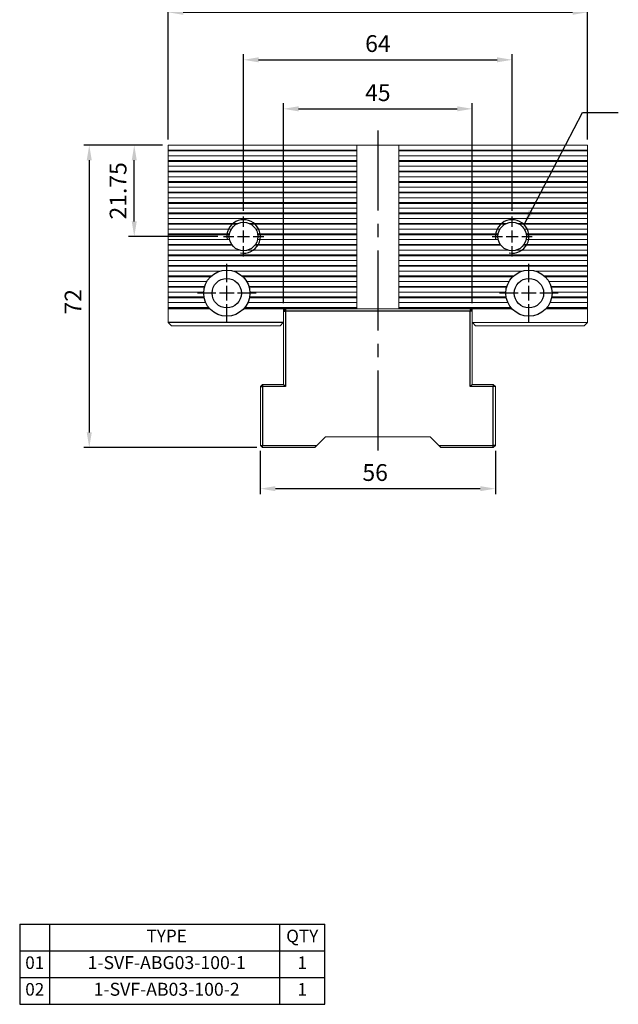
# Model space of a CAD drawing. Units: millimetres. Extents: x 5905 to 6146, y -7041 to -6682.
# Drawn here: x 5905 to 6048, y -7041 to -6806 of the extents above; entities that cross this region are included whole.
import ezdxf

# ---------------------------------------------------------------- set-up
doc = ezdxf.new("R2010")
doc.units = ezdxf.units.MM
doc.linetypes.add('CENTER2', pattern=[28.575, 19.05, -3.175, 3.175, -3.175])
doc.linetypes.add('CL-5', pattern=[7, 5, -0.5, 1, -0.5])
for name, color, linetype in [('01', 4, 'Continuous'), ('CL', 1, 'CENTER2'), ('CLL', 1, 'CENTER2'), ('DIM', 6, 'Continuous'), ('G', 3, 'Continuous'), ('H', 2, 'Continuous'), ('OUT', 4, 'Continuous'), ('TXT', 3, 'Continuous'), ('W', 7, 'Continuous')]:
    doc.layers.add(name, color=color, linetype=linetype)
doc.styles.add('TXT-1', font='txt.shx', dxfattribs={"width": 0.9, "bigfont": 'chineset.shx'})
doc.styles.add('TXT-7', font='txt.shx', dxfattribs={"width": 0.8, "bigfont": 'chineset.shx'})
doc.dimstyles.new('HISO-25', dxfattribs={"dimscale": 11.2, "dimtxt": 2, "dimasz": 1.8, "dimexe": 0.66666, "dimexo": 0.66666, "dimgap": 0.66666, "dimtad": 0, "dimtoh": 1, "dimdsep": 46, "dimtxsty": 'TXT-7', "dimcen": 2.5, "dimclrd": 256, "dimclre": 256, "dimclrt": 3, "dimadec": 0, "dimazin": 0, "dimtfac": 0.8, "dimtmove": 0, "dimatfit": 0, "dimfxl": 0, "dimlwd": -1, "dimarcsym": 0})
doc.dimstyles.new('ISO-25', dxfattribs={"dimscale": 1.2, "dimtxt": 2, "dimasz": 1.8, "dimexe": 0.66666, "dimexo": 0.66666, "dimgap": 0.66666, "dimtad": 1, "dimdec": 3, "dimdsep": 46, "dimtxsty": 'TXT-1', "dimcen": 2.5, "dimclrd": 256, "dimclre": 256, "dimclrt": 3, "dimadec": 0, "dimazin": 0, "dimtfac": 0.8, "dimtdec": 3, "dimtmove": 0, "dimatfit": 3, "dimfxl": 0, "dimlwd": -1, "dimarcsym": 0})

# ---------------------------------------------------------------- blocks, each defined once
blk = doc.blocks.new('*D4')
at = {"layer": 'Defpoints', "color": 0}
for p in [(1555.21, -197.39), (1563.28, -197.39), (1576.45, -219.14)]:
    blk.add_point(p, dxfattribs=at)
at = {"layer": 'DIM', "lineweight": -2}
for p, q in [((1561.94, -197.39), (1553.88, -197.39)), ((1575.12, -219.14), (1553.88, -219.14))]:
    blk.add_line(p, q, dxfattribs=at)
at = {"layer": 'DIM'}
blk.add_line((1555.21, -215.54), (1555.21, -200.99), dxfattribs=at)
for points in [[(1554.61, -200.99), (1555.81, -200.99), (1555.21, -197.39)], [(1554.61, -215.54), (1555.81, -215.54), (1555.21, -219.14)]]:
    blk.add_solid(points, dxfattribs=at)
at = {"layer": 'DIM', "color": 3, "insert": (1551.88, -208.27), "char_height": 4, "attachment_point": 5, "rotation": 90, "style": 'TXT-1'}
blk.add_mtext('21.75', dxfattribs=at)
blk = doc.blocks.new('*D5')
at = {"layer": 'Defpoints', "color": 0}
for p in [(1645.25, -177.05), (1581.25, -214.34), (1645.25, -214.34)]:
    blk.add_point(p, dxfattribs=at)
at = {"layer": 'DIM', "lineweight": -2}
for p, q in [((1581.25, -213.01), (1581.25, -175.71)), ((1645.25, -213.01), (1645.25, -175.71))]:
    blk.add_line(p, q, dxfattribs=at)
at = {"layer": 'DIM'}
blk.add_line((1584.85, -177.05), (1641.65, -177.05), dxfattribs=at)
for points in [[(1584.85, -176.45), (1584.85, -177.65), (1581.25, -177.05)], [(1641.65, -176.45), (1641.65, -177.65), (1645.25, -177.05)]]:
    blk.add_solid(points, dxfattribs=at)
at = {"layer": 'DIM', "color": 3, "insert": (1613.26, -173.71), "char_height": 4, "attachment_point": 5, "style": 'TXT-1'}
blk.add_mtext('64', dxfattribs=at)
blk = doc.blocks.new('螺絲-M10')
at = {"layer": '01'}
blk.add_circle((0, 0), 4.25, dxfattribs=at)
at = {"layer": 'CLL', "linetype": 'CL-5', "ltscale": 3}
for p, q in [((0, 2.86), (0, 6)), ((-6, 0), (-2.86, 0)), ((-1.76, 0), (1.76, 0)), ((0, -1.76), (0, 1.76)), ((2.86, 0), (6, 0)), ((0, -6), (0, -2.86))]:
    blk.add_line(p, q, dxfattribs=at)
at = {"layer": 'G'}
blk.add_arc((0, 0), 5, 259.1931, 190.8069, dxfattribs=at)
blk = doc.blocks.new('*D6')
at = {"layer": 'Defpoints', "color": 0}
for p in [(1663.23, -165.74), (1563.28, -197.39), (1663.23, -197.39)]:
    blk.add_point(p, dxfattribs=at)
at = {"layer": 'DIM', "lineweight": -2}
for p, q in [((1563.28, -196.06), (1563.28, -164.41)), ((1663.23, -196.06), (1663.23, -164.41))]:
    blk.add_line(p, q, dxfattribs=at)
at = {"layer": 'DIM'}
blk.add_line((1566.88, -165.74), (1659.63, -165.74), dxfattribs=at)
for points in [[(1566.88, -165.14), (1566.88, -166.34), (1563.28, -165.74)], [(1659.63, -165.14), (1659.63, -166.34), (1663.23, -165.74)]]:
    blk.add_solid(points, dxfattribs=at)
at = {"layer": 'DIM', "color": 3, "insert": (1614.09, -162.41), "char_height": 4, "attachment_point": 5, "style": 'TXT-1'}
blk.add_mtext('99.95', dxfattribs=at)
blk = doc.blocks.new('*D10')
at = {"layer": 'Defpoints', "color": 0}
for p in [(1585.25, -268.89), (1641.25, -268.89), (1585.25, -279.21)]:
    blk.add_point(p, dxfattribs=at)
at = {"layer": 'DIM', "lineweight": -2}
for p, q in [((1585.25, -270.23), (1585.25, -280.55)), ((1641.25, -270.23), (1641.25, -280.55))]:
    blk.add_line(p, q, dxfattribs=at)
at = {"layer": 'DIM'}
blk.add_line((1637.65, -279.21), (1588.85, -279.21), dxfattribs=at)
for points in [[(1588.85, -278.61), (1588.85, -279.81), (1585.25, -279.21)], [(1637.65, -278.61), (1637.65, -279.81), (1641.25, -279.21)]]:
    blk.add_solid(points, dxfattribs=at)
at = {"layer": 'DIM', "color": 3, "insert": (1612.61, -275.88), "char_height": 4, "attachment_point": 5, "style": 'TXT-1'}
blk.add_mtext('56', dxfattribs=at)
blk = doc.blocks.new('*D11')
at = {"layer": 'Defpoints', "color": 0}
for p in [(1635.75, -188.73), (1590.75, -236.39), (1635.75, -236.39)]:
    blk.add_point(p, dxfattribs=at)
at = {"layer": 'DIM', "lineweight": -2}
for p, q in [((1590.75, -235.06), (1590.75, -187.4)), ((1635.75, -235.06), (1635.75, -187.4))]:
    blk.add_line(p, q, dxfattribs=at)
at = {"layer": 'DIM'}
blk.add_line((1594.35, -188.73), (1632.15, -188.73), dxfattribs=at)
for points in [[(1594.35, -188.13), (1594.35, -189.33), (1590.75, -188.73)], [(1632.15, -188.13), (1632.15, -189.33), (1635.75, -188.73)]]:
    blk.add_solid(points, dxfattribs=at)
at = {"layer": 'DIM', "color": 3, "insert": (1613.25, -185.4), "char_height": 4, "attachment_point": 5, "style": 'TXT-1'}
blk.add_mtext('45', dxfattribs=at)
blk = doc.blocks.new('*D12')
at = {"layer": 'Defpoints', "color": 0}
for p in [(1563.28, -197.39), (1544.49, -269.39), (1585.75, -269.39)]:
    blk.add_point(p, dxfattribs=at)
at = {"layer": 'DIM', "lineweight": -2}
for p, q in [((1561.94, -197.39), (1543.16, -197.39)), ((1584.42, -269.39), (1543.16, -269.39))]:
    blk.add_line(p, q, dxfattribs=at)
at = {"layer": 'DIM'}
blk.add_line((1544.49, -200.99), (1544.49, -265.79), dxfattribs=at)
for points in [[(1543.89, -200.99), (1545.09, -200.99), (1544.49, -197.39)], [(1543.89, -265.79), (1545.09, -265.79), (1544.49, -269.39)]]:
    blk.add_solid(points, dxfattribs=at)
at = {"layer": 'DIM', "color": 3, "insert": (1541.16, -234.69), "char_height": 4, "attachment_point": 5, "rotation": 90, "style": 'TXT-1'}
blk.add_mtext('72', dxfattribs=at)
blk = doc.blocks.new('A$C3DBF1CEE')
at = {"layer": 'OUT'}
for p, q in [((0, 19.07), (72.68, 19.07)), ((0, 19.07), (0, 0)), ((7.17, 0), (7.17, 19.07)), ((61.96, 0), (61.96, 19.07)), ((72.68, 0), (72.68, 19.07)), ((0, 12.71), (72.68, 12.71)), ((0, 6.36), (72.68, 6.36)), ((0, 0), (72.68, 0))]:
    blk.add_line(p, q, dxfattribs=at)
at = {"layer": 'TXT', "attachment_point": 5, "style": 'TXT-1'}
for s, insert, char_height, width in [('TYPE', (35.02, 15.9), 2.99, 53.8764), ('QTY', (67.32, 15.89), 2.99, 10.7273), ('01', (3.59, 9.53), 2.99, 7.1714), ('1-SVF-ABG03-100-1', (35.02, 9.53), 3.087, 53.8764), ('1', (67.32, 9.53), 2.99, 10.7273), ('02', (3.59, 3.18), 2.99, 7.1714), ('1-SVF-AB03-100-2', (35.02, 3.18), 3.087, 53.8764), ('1', (67.32, 3.18), 2.99, 10.7273)]:
    blk.add_mtext(s, dxfattribs=dict(at, insert=insert, char_height=char_height, width=width))

msp = doc.modelspace()

# ---------------------------------------------------------------- linework, layer by layer
at = {"layer": '01'}
for centre in [(5954.6948, -6871.2867), (6026.6948, -6871.2867)]:
    msp.add_circle(centre, 3.5, dxfattribs=at)
at = {"layer": 'CL'}
msp.add_line((5990.6948, -6832.5411), (5990.6948, -6910.6183), dxfattribs=at)
at = {"layer": 'CLL', "ltscale": 1.5}
for p, q in [((5954.6948, -6868.7002), (5954.6948, -6864.2867)), ((6026.6948, -6868.7002), (6026.6948, -6864.2867)), ((5952.1082, -6871.2867), (5947.6948, -6871.2867)), ((5956.4385, -6871.2867), (5952.951, -6871.2867)), ((5954.6948, -6873.0305), (5954.6948, -6869.543)), ((5961.6948, -6871.2867), (5957.2814, -6871.2867)), ((6024.1082, -6871.2867), (6019.6948, -6871.2867)), ((6028.4385, -6871.2867), (6024.951, -6871.2867)), ((6026.6948, -6873.0305), (6026.6948, -6869.543)), ((6033.6948, -6871.2867), (6029.2814, -6871.2867)), ((5954.6948, -6878.2867), (5954.6948, -6873.8733)), ((6026.6948, -6878.2867), (6026.6948, -6873.8733))]:
    msp.add_line(p, q, dxfattribs=at)
at = {"layer": 'CLL'}
for centre in [(5954.6948, -6871.2867), (5954.6948, -6871.2867), (6026.6948, -6871.2867), (6026.6948, -6871.2867)]:
    msp.add_circle(centre, 9.094947017729282e-13, dxfattribs=at)
at = {"layer": 'G'}
for p, q in [((5968.1948, -6875.5367), (5968.6948, -6875.5367)), ((5968.6948, -6875.0367), (5968.6948, -6875.5367)), ((6012.6948, -6875.5367), (5968.6948, -6875.5367)), ((5968.6948, -6875.5367), (5968.6948, -6893.5367)), ((6012.6948, -6875.0367), (6012.6948, -6875.5367)), ((6012.6948, -6893.5367), (6012.6948, -6875.5367)), ((6013.1948, -6875.5367), (6012.6948, -6875.5367)), ((5968.1448, -6878.2867), (5940.7698, -6878.2867)), ((5962.6948, -6893.5367), (5963.1948, -6893.5367)), ((5963.1948, -6893.0367), (5963.1948, -6893.5367)), ((5968.6948, -6893.5367), (5963.1948, -6893.5367)), ((5963.1948, -6893.5367), (5963.1948, -6907.5367)), ((5968.1948, -6893.0367), (5968.6948, -6893.5367)), ((6013.1948, -6893.0367), (6012.6948, -6893.5367)), ((6018.1948, -6893.5367), (6012.6948, -6893.5367)), ((6018.1948, -6893.0367), (6018.1948, -6893.5367)), ((6018.1948, -6907.5367), (6018.1948, -6893.5367)), ((6018.6948, -6893.5367), (6018.1948, -6893.5367)), ((5962.6948, -6907.5367), (5963.1948, -6907.5367)), ((5963.1948, -6907.5367), (5976.1948, -6907.5367)), ((5963.1948, -6908.0367), (5963.1948, -6907.5367)), ((6005.1948, -6907.5367), (6018.1948, -6907.5367)), ((6018.6948, -6907.5367), (6018.1948, -6907.5367)), ((6018.1948, -6908.0367), (6018.1948, -6907.5367))]:
    msp.add_line(p, q, dxfattribs=at)
at = {"layer": 'G', "lineweight": 0}
msp.add_line((6040.6198, -6878.2867), (6013.2448, -6878.2867), dxfattribs=at)
at = {"layer": 'G'}
for centre in [(5954.6948, -6871.2867), (6026.6948, -6871.2867)]:
    msp.add_circle(centre, 5.5, dxfattribs=at)
at = {"layer": 'H', "lineweight": 0}
for p, q in [((5985.6948, -6837.1867), (5940.7198, -6837.1867)), ((5985.6948, -6837.3867), (5940.7198, -6837.3867)), ((5985.6948, -6838.5367), (5940.7198, -6838.5367)), ((6040.6698, -6837.1867), (5995.6948, -6837.1867)), ((6040.6698, -6837.3867), (5995.6948, -6837.3867)), ((6040.6698, -6838.5367), (5995.6948, -6838.5367)), ((5985.6948, -6839.6867), (5940.7198, -6839.6867)), ((5985.6948, -6839.8867), (5940.7198, -6839.8867)), ((5985.6948, -6841.0367), (5940.7198, -6841.0367)), ((6040.6698, -6839.6867), (5995.6948, -6839.6867)), ((6040.6698, -6839.8867), (5995.6948, -6839.8867)), ((6040.6698, -6841.0367), (5995.6948, -6841.0367)), ((5985.6948, -6842.1867), (5940.7198, -6842.1867)), ((5985.6948, -6842.3867), (5940.7198, -6842.3867)), ((6040.6698, -6842.1867), (5995.6948, -6842.1867)), ((6040.6698, -6842.3867), (5995.6948, -6842.3867)), ((5985.6948, -6843.5367), (5940.7198, -6843.5367)), ((5985.6948, -6844.6867), (5940.7198, -6844.6867)), ((5985.6948, -6844.8867), (5940.7198, -6844.8867)), ((6040.6698, -6843.5367), (5995.6948, -6843.5367)), ((6040.6698, -6844.6867), (5995.6948, -6844.6867)), ((6040.6698, -6844.8867), (5995.6948, -6844.8867)), ((5985.6948, -6846.0367), (5940.7198, -6846.0367)), ((5985.6948, -6847.1867), (5940.7198, -6847.1867)), ((5985.6948, -6847.3867), (5940.7198, -6847.3867)), ((6040.6698, -6846.0367), (5995.6948, -6846.0367)), ((6040.6698, -6847.1867), (5995.6948, -6847.1867)), ((6040.6698, -6847.3867), (5995.6948, -6847.3867)), ((5985.6948, -6848.5367), (5940.7198, -6848.5367)), ((5985.6948, -6849.6867), (5940.7198, -6849.6867)), ((5985.6948, -6849.8867), (5940.7198, -6849.8867)), ((6040.6698, -6848.5367), (5995.6948, -6848.5367)), ((6040.6698, -6849.6867), (5995.6948, -6849.6867)), ((6040.6698, -6849.8867), (5995.6948, -6849.8867)), ((5985.6948, -6851.0367), (5940.7198, -6851.0367)), ((5985.6948, -6852.1867), (5940.7198, -6852.1867)), ((5985.6948, -6852.3867), (5940.7198, -6852.3867)), ((6040.6698, -6851.0367), (5995.6948, -6851.0367)), ((6040.6698, -6852.1867), (5995.6948, -6852.1867)), ((6040.6698, -6852.3867), (5995.6948, -6852.3867)), ((5985.6948, -6853.5367), (5940.7198, -6853.5367)), ((5957.2984, -6854.6867), (5940.7198, -6854.6867)), ((5956.92, -6854.8867), (5940.7198, -6854.8867)), ((5985.6948, -6854.6867), (5960.0912, -6854.6867)), ((5985.6948, -6854.8867), (5960.4696, -6854.8867)), ((6040.6698, -6853.5367), (5995.6948, -6853.5367)), ((6021.2984, -6854.6867), (5995.6948, -6854.6867)), ((6020.92, -6854.8867), (5995.6948, -6854.8867)), ((6040.6698, -6854.6867), (6024.0912, -6854.6867)), ((6040.6698, -6854.8867), (6024.4696, -6854.8867)), ((5955.7797, -6856.0367), (5940.7198, -6856.0367)), ((5955.3481, -6857.1867), (5940.7198, -6857.1867)), ((5955.3184, -6857.3867), (5940.7198, -6857.3867)), ((5985.6948, -6856.0367), (5961.6098, -6856.0367)), ((5985.6948, -6857.1867), (5962.0414, -6857.1867)), ((5985.6948, -6857.3867), (5962.0712, -6857.3867)), ((6019.7797, -6856.0367), (5995.6948, -6856.0367)), ((6019.3481, -6857.1867), (5995.6948, -6857.1867)), ((6019.3184, -6857.3867), (5995.6948, -6857.3867)), ((6040.6698, -6856.0367), (6025.6098, -6856.0367)), ((6040.6698, -6857.1867), (6026.0414, -6857.1867)), ((6040.6698, -6857.3867), (6026.0712, -6857.3867)), ((5955.3785, -6858.5367), (5940.7198, -6858.5367)), ((5955.8752, -6859.6867), (5940.7198, -6859.6867)), ((5956.0208, -6859.8867), (5940.7198, -6859.8867)), ((5985.6948, -6859.8867), (5961.3687, -6859.8867)), ((5985.6948, -6859.6867), (5961.5144, -6859.6867)), ((5985.6948, -6858.5367), (5962.011, -6858.5367)), ((6019.3785, -6858.5367), (5995.6948, -6858.5367)), ((6019.8752, -6859.6867), (5995.6948, -6859.6867)), ((6020.0208, -6859.8867), (5995.6948, -6859.8867)), ((6040.6698, -6859.8867), (6025.3687, -6859.8867)), ((6040.6698, -6859.6867), (6025.5144, -6859.6867)), ((6040.6698, -6858.5367), (6026.011, -6858.5367)), ((5957.696, -6861.0367), (5940.7198, -6861.0367)), ((5985.6948, -6862.1867), (5940.7198, -6862.1867)), ((5985.6948, -6861.0367), (5959.6935, -6861.0367)), ((6021.696, -6861.0367), (5995.6948, -6861.0367)), ((6040.6698, -6862.1867), (5995.6948, -6862.1867)), ((6040.6698, -6861.0367), (6023.6935, -6861.0367)), ((5985.6948, -6862.3867), (5940.7198, -6862.3867)), ((5985.6948, -6863.5367), (5940.7198, -6863.5367)), ((6040.6698, -6862.3867), (5995.6948, -6862.3867)), ((6040.6698, -6863.5367), (5995.6948, -6863.5367)), ((5985.6948, -6864.6867), (5940.7198, -6864.6867)), ((5985.6948, -6864.8867), (5940.7198, -6864.8867)), ((5953.0554, -6866.0367), (5940.7198, -6866.0367)), ((5985.6948, -6866.0367), (5956.3341, -6866.0367)), ((6040.6698, -6864.6867), (5995.6948, -6864.6867)), ((6040.6698, -6864.8867), (5995.6948, -6864.8867)), ((6025.0554, -6866.0367), (5995.6948, -6866.0367)), ((6040.6698, -6866.0367), (6028.3341, -6866.0367)), ((5951.0287, -6867.1867), (5940.7198, -6867.1867)), ((5950.8166, -6867.3867), (5940.7198, -6867.3867)), ((5949.9316, -6868.5367), (5940.7198, -6868.5367)), ((5985.6948, -6867.1867), (5958.3608, -6867.1867)), ((5985.6948, -6867.3867), (5958.5729, -6867.3867)), ((5985.6948, -6868.5367), (5959.4579, -6868.5367)), ((6023.0287, -6867.1867), (5995.6948, -6867.1867)), ((6022.8166, -6867.3867), (5995.6948, -6867.3867)), ((6021.9316, -6868.5367), (5995.6948, -6868.5367)), ((6040.6698, -6867.1867), (6030.3608, -6867.1867)), ((6040.6698, -6867.3867), (6030.5729, -6867.3867)), ((6040.6698, -6868.5367), (6031.4579, -6868.5367)), ((5949.4327, -6869.6867), (5940.7198, -6869.6867)), ((5949.3759, -6869.8867), (5940.7198, -6869.8867)), ((5949.2005, -6871.0367), (5940.7198, -6871.0367)), ((5985.6948, -6869.6867), (5959.9569, -6869.6867)), ((5985.6948, -6869.8867), (5960.0136, -6869.8867)), ((5985.6948, -6871.0367), (5960.1891, -6871.0367)), ((6021.4327, -6869.6867), (5995.6948, -6869.6867)), ((6021.3759, -6869.8867), (5995.6948, -6869.8867)), ((6021.2005, -6871.0367), (5995.6948, -6871.0367)), ((6040.6698, -6869.6867), (6031.9569, -6869.6867)), ((6040.6698, -6869.8867), (6032.0136, -6869.8867)), ((6040.6698, -6871.0367), (6032.1891, -6871.0367)), ((5949.2689, -6872.1867), (5940.7198, -6872.1867)), ((5949.3059, -6872.3867), (5940.7198, -6872.3867)), ((5949.6761, -6873.5367), (5940.7198, -6873.5367)), ((5985.6948, -6873.5367), (5959.7135, -6873.5367)), ((5985.6948, -6872.3867), (5960.0837, -6872.3867)), ((5985.6948, -6872.1867), (5960.1206, -6872.1867)), ((6021.2689, -6872.1867), (5995.6948, -6872.1867)), ((6021.3059, -6872.3867), (5995.6948, -6872.3867)), ((6021.6761, -6873.5367), (5995.6948, -6873.5367)), ((6040.6698, -6873.5367), (6031.7135, -6873.5367)), ((6040.6698, -6872.3867), (6032.0837, -6872.3867)), ((6040.6698, -6872.1867), (6032.1206, -6872.1867)), ((5950.3716, -6874.6867), (5940.7198, -6874.6867)), ((5950.5367, -6874.8867), (5940.7198, -6874.8867)), ((5985.6948, -6874.8867), (5958.8529, -6874.8867)), ((5985.6948, -6874.6867), (5959.018, -6874.6867)), ((6022.3716, -6874.6867), (5995.6948, -6874.6867)), ((6022.5367, -6874.8867), (5995.6948, -6874.8867)), ((6040.6698, -6874.8867), (6030.8529, -6874.8867)), ((6040.6698, -6874.6867), (6031.018, -6874.6867))]:
    msp.add_line(p, q, dxfattribs=at)
at = {"layer": 'W', "lineweight": 0}
for p, q in [((5940.7198, -6836.0367), (5985.6948, -6836.0367)), ((5940.7198, -6836.0367), (5940.7198, -6874.5367)), ((5995.6948, -6836.0367), (5985.6948, -6836.0367)), ((5985.6948, -6875.0367), (5985.6948, -6836.0367)), ((5995.6948, -6836.0367), (6040.6698, -6836.0367)), ((5995.6948, -6875.0367), (5995.6948, -6836.0367)), ((6040.6698, -6836.0367), (6040.6698, -6874.5367)), ((5940.7198, -6875.0367), (5940.7198, -6874.5367)), ((5940.7198, -6878.2367), (5940.7198, -6875.0367)), ((5950.6714, -6875.0367), (5940.7198, -6875.0367)), ((5985.6948, -6875.0367), (5958.7181, -6875.0367)), ((5968.1948, -6878.2367), (5968.1948, -6875.0367)), ((5968.6948, -6875.0367), (5968.1948, -6875.5367)), ((5995.6948, -6875.0367), (5985.6948, -6875.0367)), ((6022.6714, -6875.0367), (5995.6948, -6875.0367)), ((6013.1948, -6875.5367), (6012.6948, -6875.0367)), ((6013.1948, -6875.0367), (6013.1948, -6878.2367)), ((6040.6698, -6875.0367), (6030.7181, -6875.0367)), ((6040.6698, -6874.5367), (6040.6698, -6875.0367)), ((6040.6698, -6878.2367), (6040.6698, -6875.0367)), ((5940.7198, -6878.2367), (5940.7698, -6878.2867)), ((5941.5198, -6879.0367), (5940.7698, -6878.2867)), ((5968.1448, -6878.2867), (5967.3948, -6879.0367)), ((5968.1448, -6878.2867), (5968.1948, -6878.2367)), ((5968.1948, -6893.0367), (5968.1948, -6878.2367)), ((6013.1948, -6878.2367), (6013.2448, -6878.2867)), ((6013.1948, -6878.2367), (6013.1948, -6893.0367)), ((6013.9948, -6879.0367), (6013.2448, -6878.2867)), ((6040.6198, -6878.2867), (6039.8698, -6879.0367)), ((6040.6198, -6878.2867), (6040.6698, -6878.2367)), ((5967.3948, -6879.0367), (5941.5198, -6879.0367)), ((6039.8698, -6879.0367), (6013.9948, -6879.0367)), ((5963.1948, -6893.0367), (5962.6948, -6893.5367)), ((5962.6948, -6907.5367), (5962.6948, -6893.5367)), ((5963.1948, -6893.0367), (5968.1948, -6893.0367)), ((6013.1948, -6893.0367), (6018.1948, -6893.0367)), ((6018.6948, -6893.5367), (6018.1948, -6893.0367)), ((6018.6948, -6893.5367), (6018.6948, -6907.5367)), ((5976.1948, -6907.5367), (5978.1948, -6905.5367)), ((5978.1948, -6905.5367), (6003.1948, -6905.5367)), ((6003.1948, -6905.5367), (6005.1948, -6907.5367)), ((5962.6948, -6907.5367), (5963.1948, -6908.0367)), ((5975.6948, -6908.0367), (5963.1948, -6908.0367)), ((5976.1948, -6907.5367), (5975.6948, -6908.0367)), ((6005.6948, -6908.0367), (6005.1948, -6907.5367)), ((6018.1948, -6908.0367), (6005.6948, -6908.0367)), ((6018.1948, -6908.0367), (6018.6948, -6907.5367))]:
    msp.add_line(p, q, dxfattribs=at)

# ---------------------------------------------------------------- block references
at = {"xscale": 0.8000000000001819, "yscale": 0.8000000000001819, "zscale": 0.8}
for p in [(5958.6948, -6857.7867), (6022.6948, -6857.7867)]:
    msp.add_blockref('螺絲-M10', p, dxfattribs=at)
msp.add_blockref('A$C3DBF1CEE', (5905.3573, -7040.6723))

# ---------------------------------------------------------------- dimensions: what is measured, and where the dimension line sits
at = {"layer": 'DIM'}
for base, p1, p2, picture, middle in [((6040.6698, -6804.3863), (5940.7198, -6836.0367), (6040.6698, -6836.0367), '*D6', (5991.5333, -6804.3863)), ((6022.6948, -6815.6893), (5958.6948, -6852.9867), (6022.6948, -6852.9867), '*D5', (5990.7055, -6815.6893)), ((6013.1948, -6827.3771), (5968.1948, -6875.0367), (6013.1948, -6875.0367), '*D11', (5990.6948, -6827.3771)), ((5962.6948, -6917.8589), (6018.6948, -6907.5367), (5962.6948, -6907.5367), '*D10', (5990.0485, -6917.8589))]:
    dim = msp.add_linear_dim(base=base, p1=p1, p2=p2, dimstyle='ISO-25', override={"dimscale": 2, "dimtp": 0.016, "dimtm": -0.005}, dxfattribs=at)
    dim.commit()
    dim.dimension.update_dxf_attribs({"geometry": picture, "text_midpoint": middle, "dimtype": 128, "insert": (4377.4431, -6638.6441)})
for base, p1, p2, picture, middle in [((5921.9355, -6908.0367), (5940.7198, -6836.0367), (5963.1948, -6908.0367), '*D12', (5921.9355, -6873.3367)), ((5932.6519, -6836.0367), (5953.8948, -6857.7867), (5940.7198, -6836.0367), '*D4', (5932.6519, -6846.9117))]:
    dim = msp.add_linear_dim(base=base, p1=p1, p2=p2, angle=90, dimstyle='ISO-25', override={"dimscale": 2, "dimtp": 0.016, "dimtm": -0.005}, dxfattribs=at)
    dim.commit()
    dim.dimension.update_dxf_attribs({"geometry": picture, "text_midpoint": middle, "dimtype": 128, "insert": (4377.4431, -6638.6441)})

# ---------------------------------------------------------------- leaders
msp.add_leader([(6025.5232, -6854.9583), (6039.4587, -6828.2154), (6047.9884, -6828.2154)], dimstyle='HISO-25', override={"dimscale": 2}, dxfattribs=at)

doc.saveas('drawing.dxf')
